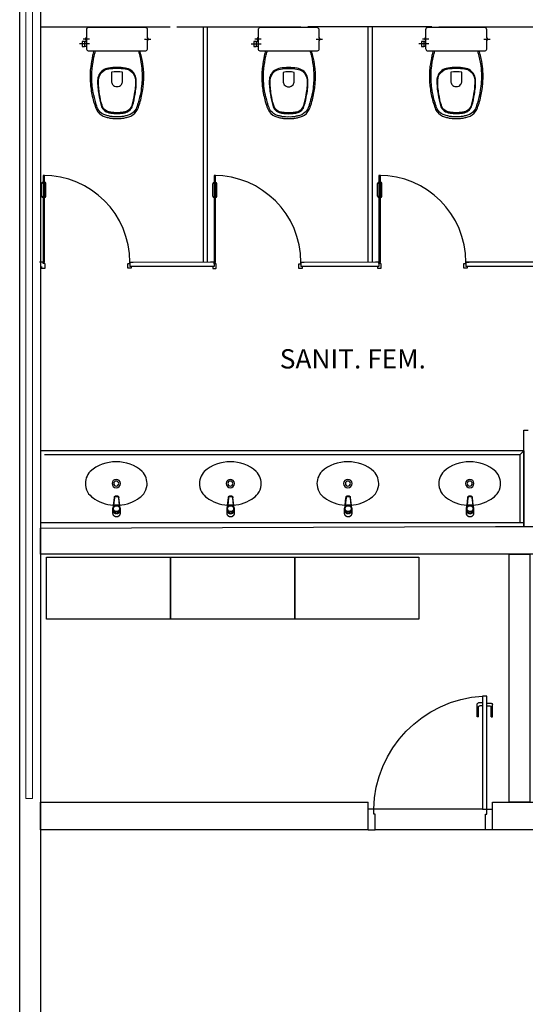
# Model space of a CAD drawing. Units: millimetres. Extents: x 2950 to 3435, y 1216 to 1430.
# Drawn here: x 3101 to 3105, y 1354 to 1361 of the extents above; entities that cross this region are included whole.
import ezdxf

# ---------------------------------------------------------------- set-up
doc = ezdxf.new("R2010")
doc.units = ezdxf.units.MM
doc.linetypes.add('0149-11_REF-PE$0$HIDDEN2', pattern=[4.7625, 3.175, -1.5875])
doc.linetypes.add('CONTINUO', pattern=[0])
for name, color, linetype in [('0149-11_REF-PE$0$ARQ-detalhe bloco', 1, 'Continuous'), ('BASE ELETRICA', 253, 'Continuous'), ('BASE ELÉTRICA 2', 30, 'Continuous'), ('DETALHE', 7, 'Continuous')]:
    doc.layers.add(name, color=color, linetype=linetype)
doc.styles.add('ROMANS', font='romans', dxfattribs={"height": 0.2})

# ---------------------------------------------------------------- blocks, each defined once
blk = doc.blocks.new('0149-11_REF-PE$0$Bacia caixa acop PLAN')
for points in [[(0, -0.185), (0.205, -0.185, 0.059373), (0.2098, -0.1845, 0.333509), (0.222, -0.169), (0.222, -0.1505), (0.222, -0.1195), (0.222, -0.109), (0.2248, -0.109, 0.252251), (0.2251, -0.1089, 0.160103), (0.228, -0.1, 0.160103), (0.2251, -0.0911, 0.252251), (0.2248, -0.091), (0.222, -0.091), (0.222, -0.032, 0.327853), (0.2069, -0.0153, 0.087637), (0.2038, -0.015), (0, -0.015), (-0.2038, -0.015, 0.087637), (-0.2069, -0.0153, 0.327853), (-0.222, -0.032), (-0.222, -0.091), (-0.2248, -0.091, 0.252251), (-0.2251, -0.0911, 0.160103), (-0.228, -0.1, 0.160103), (-0.2251, -0.1089, 0.252251), (-0.2248, -0.109), (-0.222, -0.109), (-0.222, -0.1195), (-0.236, -0.1195), (-0.236, -0.117), (-0.252, -0.117), (-0.252, -0.135), (-0.252, -0.153), (-0.236, -0.153), (-0.236, -0.1505), (-0.222, -0.1505), (-0.222, -0.169, 0.333509), (-0.2098, -0.1845, 0.059373), (-0.205, -0.185)], [(0, -0.306, 0.041331), (-0.0608, -0.3106, 0.129345), (-0.1036, -0.3277, 0.234638), (-0.1405, -0.4, 0.044666), (-0.1319, -0.501, 0.031515), (-0.1138, -0.5815, 0.151063), (-0.0952, -0.6143, 0.148094), (-0.0588, -0.6342, 0.031073), (-0.0451, -0.6364, 0.035055), (0, -0.6405, 0.035055), (0.0451, -0.6364, 0.031073), (0.0588, -0.6342, 0.148094), (0.0952, -0.6143, 0.151063), (0.1138, -0.5815, 0.031515), (0.1319, -0.501, 0.044666), (0.1405, -0.4, 0.234638), (0.1036, -0.3277, 0.129345), (0.0608, -0.3106, 0.041331)], [(-0.04, -0.406, 0.164444), (-0.032, -0.43, 0.245936), (0, -0.445, 0.245936), (0.032, -0.43, 0.164444), (0.04, -0.406), (0.04, -0.341, 0.108885), (-0.04, -0.341)]]:
    blk.add_lwpolyline(points, format="xyb", close=True)
for points in [[(-0.236, -0.1195), (-0.236, -0.135), (-0.236, -0.1505)], [(-0.222, -0.1195), (-0.222, -0.1505)], [(0.222, -0.091), (0.222, -0.109)], [(0.2245, -0.108), (0.2245, -0.1), (0.2245, -0.092)]]:
    blk.add_lwpolyline(points)
blk.add_lwpolyline([(-0.167, -0.185, -0.003882), (-0.1765, -0.22, 0.024258), (-0.1905, -0.3, 0.02486), (-0.1945, -0.35, 0.033324), (-0.194, -0.4, 0.02486), (-0.191, -0.44, 0.012268), (-0.184, -0.49, 0.015806), (-0.1725, -0.54, 0.026699), (-0.157, -0.59, 0.021919), (-0.1495, -0.61, 0.174675), (-0.1, -0.6585, 0.045452), (-0.07, -0.668, 0.022856), (-0.0571, -0.6712, 0.041289), (-0.0304, -0.6752, 0.052091), (-0.0228, -0.6756, 0.04333), (0, -0.676, 0.04333), (0.0228, -0.6756, 0.052091), (0.0304, -0.6752, 0.041289), (0.0571, -0.6712, 0.022856), (0.07, -0.668, 0.045452), (0.1, -0.6585, 0.174675), (0.1495, -0.61, 0.021919), (0.157, -0.59, 0.026699), (0.1725, -0.54, 0.015806), (0.184, -0.49, 0.012268), (0.191, -0.44, 0.02486), (0.194, -0.4, 0.033324), (0.1945, -0.35, 0.02486), (0.1905, -0.3, 0.024258), (0.1765, -0.22, -0.003882), (0.167, -0.185)], format="xyb")
at = {"layer": '0149-11_REF-PE$0$ARQ-detalhe bloco'}
for p, q in [((-0.1991, -0.135), (-0.2722, -0.135)), ((-0.1991, -0.1), (-0.246, -0.1)), ((0.1991, -0.1), (0.246, -0.1))]:
    blk.add_line(p, q, dxfattribs=at)
for points in [[(-0.2245, -0.108), (-0.2245, -0.1), (-0.2245, -0.092)], [(-0.222, -0.091), (-0.222, -0.109)]]:
    blk.add_lwpolyline(points, dxfattribs=at)
blk.add_lwpolyline([(0.1554, -0.1881, 0.003849), (0.1649, -0.2229, -0.027799), (0.18, -0.3134, -0.018883), (0.1825, -0.3505, -0.033646), (0.182, -0.3994, -0.016781), (0.1805, -0.4256, -0.015438), (0.1722, -0.4879, -0.023716), (0.154, -0.5615, -0.013571), (0.1457, -0.5861, -0.02186), (0.1386, -0.605, -0.173345), (0.0952, -0.6475, -0.045814), (0.067, -0.6564, -0.024058), (0.0546, -0.6594, -0.042614), (0.029, -0.6632, -0.066108), (0.0226, -0.6635, -0.047154), (0, -0.664, -0.047154), (-0.0226, -0.6635, -0.066108), (-0.029, -0.6632, -0.042614), (-0.0546, -0.6594, -0.024058), (-0.067, -0.6564, -0.045814), (-0.0952, -0.6475, -0.173345), (-0.1386, -0.605, -0.02186), (-0.1457, -0.5861, -0.013571), (-0.154, -0.5615, -0.023716), (-0.1722, -0.4879, -0.015438), (-0.1805, -0.4256, -0.016781), (-0.182, -0.3994, -0.033646), (-0.1825, -0.3505, -0.018883), (-0.18, -0.3134, -0.027799), (-0.1649, -0.2229, 0.003849), (-0.1554, -0.1881)], format="xyb", dxfattribs=at)
blk.add_lwpolyline([(0, -0.312, -0.041434), (0.06, -0.3165, -0.129651), (0.1, -0.3325, -0.234583), (0.1345, -0.4, -0.044678), (0.126, -0.5, -0.031614), (0.108, -0.58, -0.152477), (0.091, -0.61, -0.148725), (0.0575, -0.6284, -0.031624), (0.0444, -0.6305, -0.035113), (0, -0.6345, -0.035113), (-0.0444, -0.6305, -0.031624), (-0.0575, -0.6284, -0.148725), (-0.091, -0.61, -0.152477), (-0.108, -0.58, -0.031614), (-0.126, -0.5, -0.044678), (-0.1345, -0.4, -0.234583), (-0.1, -0.3325, -0.129651), (-0.06, -0.3165, -0.041434)], format="xyb", close=True, dxfattribs=at)
blk = doc.blocks.new('0149-11_REF-PE$0$PM60 PLAN')
blk.add_lwpolyline([(-0.63, 0.6335), (-0.63, 0.0035), (-0.62, 0.0035), (-0.62, 0.6335)], close=True)
for points in [[(-0.64, -0.027), (-0.64, -0.0385, 0.414214), (-0.6385, -0.04), (-0.6165, -0.04, 0.414214), (-0.615, -0.0385), (-0.615, -0.0085, 0.414214), (-0.6165, -0.007), (-0.63, -0.007), (-0.63, 0.0035, 0.414214), (-0.6315, 0.005), (-0.6535, 0.005, 0.414214), (-0.655, 0.0035), (-0.655, 0.003)], [(0.01, -0.027), (0.01, -0.0385, -0.414214), (0.0085, -0.04), (-0.0135, -0.04, -0.414214), (-0.015, -0.0385), (-0.015, -0.0085, -0.414214), (-0.0135, -0.007), (0, -0.007), (0, 0.0035, -0.414214), (0.0015, 0.005), (0.0235, 0.005, -0.414214), (0.025, 0.0035), (0.025, 0.003)]]:
    blk.add_lwpolyline(points, format="xyb")
at = {"layer": '0149-11_REF-PE$0$ARQ-detalhe bloco'}
for p, q in [((-0.64, 0.4835), (-0.64, 0.5735)), ((-0.61, 0.4835), (-0.61, 0.5735))]:
    blk.add_line(p, q, dxfattribs=at)
for centre, start, end in [((-0.63, 0.5735), 90, 180), ((-0.62, 0.5735), 0, 90), ((-0.63, 0.4835), 180, 270), ((-0.62, 0.4835), 270, 0)]:
    blk.add_arc(centre, 0.01, start, end, dxfattribs=at)
at = {"layer": '0149-11_REF-PE$0$ARQ-detalhe bloco', "linetype": '0149-11_REF-PE$0$HIDDEN2'}
blk.add_arc((-0.63, 0.0035), 0.63, 0, 90, dxfattribs=at)
blk = doc.blocks.new('0149-11_REF-PE$0$1170c_p')
for p, q in [((-26, -21.7), (-25.9, -22.8)), ((-25.9, -0.3), (-25.9, -17.2)), ((-25.9, -17.3), (-25.9, -17.3)), ((-25.9, -17.3), (-25.9, -21.9)), ((-25.9, -17.3), (-25.9, -17.3)), ((-25.9, -26.3), (-25.9, -32.3)), ((-23.6, -42.7), (-22.8, -49.5)), ((-22.8, -49.5), (-22.6, -50.8)), ((-22.6, -50.8), (-22.6, -50.8)), ((-22.6, -50.8), (-21.8, -58)), ((-21.8, -49.6), (-22.3, -45)), ((-21.6, -50.9), (-21.8, -49.6)), ((-21.8, -58), (-15.8, -112.6)), ((-20.8, -57.7), (-21.6, -50.9)), ((-14.8, -112.3), (-20.8, -57.7)), ((20.8, -57.7), (-20.8, -57.7)), ((14.8, -112.3), (20.8, -57.7)), ((21.8, -58), (15.8, -112.6)), ((20.8, -57.7), (21.6, -50.9)), ((21.6, -50.9), (21.8, -49.6)), ((21.8, -49.6), (22.3, -45)), ((22.6, -50.8), (21.8, -58)), ((22.8, -49.5), (22.6, -50.8)), ((22.6, -50.8), (22.6, -50.8)), ((23.6, -42.6), (22.8, -49.5)), ((25.1, -19.9), (25, -19.8)), ((25.9, -0.3), (25.9, -17.2)), ((25.9, -17.2), (25.9, -17.2)), ((25.9, -17.3), (25.9, -17.3)), ((25.9, -17.3), (25.9, -21.9)), ((25.9, -17.3), (25.9, -17.3)), ((25.9, -22.8), (26, -21.7)), ((25.9, -32.3), (25.9, -26.3)), ((26.1, -17.2), (26.1, -17)), ((-15.8, -112.6), (-15.4, -115.9)), ((-15.4, -115.9), (-15.4, -116.1)), ((-15.4, -116.1), (-15.3, -116.3)), ((-3.8, -121.9), (3.8, -121.9)), ((3.8, -123.1), (-3.8, -123.1)), ((-3.5, -126.2), (3.5, -126.2)), ((-3.5, -126.2), (3.5, -126.2)), ((-3.5, -126.2), (-3.5, -126.2)), ((3.5, -126.2), (3.5, -126.2)), ((15.3, -116.3), (15.4, -116.1)), ((15.8, -112.6), (15.4, -115.9)), ((15.4, -116.1), (15.4, -115.9))]:
    blk.add_line(p, q)
for points in [[(24.3, 9.3, 0), (24, 10, 0), (23.5, 11.1, 0), (23, 12.2, 0), (22.4, 13.2, 0), (21.8, 14.3, 0), (21.1, 15.3, 0), (20.4, 16.3, 0), (19.7, 17.2, 0), (18.9, 18.1, 0), (18.1, 19, 0), (17.2, 19.8, 0), (16.3, 20.6, 0), (15.4, 21.4, 0), (14.5, 22.1, 0), (13.5, 22.7, 0), (12.5, 23.3, 0), (11.4, 23.9, 0), (10.4, 24.4, 0), (9.3, 24.9, 0), (8.2, 25.3, 0), (7.1, 25.6, 0), (5.9, 25.9, 0), (4.8, 26.2, 0), (3.7, 26.4, 0), (2.5, 26.5, 0), (1.3, 26.6, 0), (0.2, 26.7, 0), (-1, 26.6, 0), (-2.1, 26.6, 0), (-3.3, 26.4, 0), (-4.5, 26.3, 0), (-5.6, 26, 0), (-6.7, 25.7, 0), (-7.8, 25.4, 0), (-8.9, 25, 0), (-10, 24.6, 0), (-11.1, 24.1, 0), (-12.1, 23.5, 0), (-13.2, 22.9, 0), (-14.1, 22.3, 0), (-15.1, 21.6, 0), (-16, 20.9, 0), (-16.9, 20.1, 0), (-17.8, 19.3, 0), (-18.7, 18.4, 0), (-19.4, 17.5, 0), (-20.2, 16.6, 0), (-20.9, 15.6, 0), (-21.6, 14.6, 0), (-22.2, 13.6, 0), (-22.8, 12.5, 0), (-23.3, 11.5, 0), (-23.8, 10.3, 0), (-24.3, 9.2, 0), (-24.7, 8, 0), (-25, 6.9, 0), (-25.3, 5.7, 0), (-25.4, 5.3, 0)], [(25.4, 5.2, 0), (24.9, 7.3, 0), (24.2, 9.4, 0), (23.3, 11.5, 0), (22.3, 13.4, 0), (21.1, 15.3, 0), (19.8, 17.1, 0), (18.3, 18.8, 0), (16.7, 20.3, 0), (14.9, 21.7, 0), (13, 23, 0), (11, 24.1, 0), (9, 25, 0), (6.8, 25.7, 0), (4.6, 26.2, 0), (2.3, 26.5, 0), (0.1, 26.6, 0), (-2.2, 26.5, 0), (-4.5, 26.2, 0), (-6.7, 25.7, 0), (-8.9, 25, 0), (-10.9, 24.1, 0), (-12.9, 23, 0), (-14.8, 21.8, 0), (-16.6, 20.4, 0), (-18.2, 18.9, 0), (-19.7, 17.2, 0), (-21.1, 15.4, 0), (-22.3, 13.5, 0), (-23.3, 11.6, 0), (-24.1, 9.5, 0), (-24.8, 7.4, 0), (-25.4, 5.3, 0)], [(-25.4, -16.8, 0), (-24.6, -13.9, 0), (-23.3, -11, 0), (-21.8, -8.3, 0), (-19.8, -5.8, 0), (-17.6, -3.6, 0), (-15.1, -1.6, 0), (-12.4, 0, 0), (-9.5, 1.3, 0), (-6.4, 2.3, 0), (-3.3, 2.9, 0), (0, 3.1, 0), (3.2, 2.9, 0), (6.3, 2.3, 0), (9.4, 1.4, 0), (12.3, 0.1, 0), (15.1, -1.6, 0), (17.6, -3.5, 0), (19.8, -5.8, 0), (21.7, -8.2, 0), (23.3, -10.9, 0), (24.5, -13.8, 0), (25.4, -16.8, 0), (25.4, -16.8, 0)], [(24.7, -18.5, 0), (24, -15.6, 0), (22.9, -12.7, 0), (21.5, -10, 0), (19.7, -7.5, 0), (17.7, -5.2, 0), (15.3, -3.2, 0), (12.7, -1.5, 0), (9.9, -0.1, 0), (6.9, 0.9, 0), (3.8, 1.5, 0), (0.7, 1.8, 0), (-2.5, 1.7, 0), (-5.6, 1.2, 0), (-8.6, 0.3, 0), (-11.5, -0.9, 0), (-14.2, -2.5, 0), (-16.7, -4.3, 0), (-18.9, -6.5, 0), (-20.8, -8.9, 0), (-22.4, -11.6, 0), (-23.6, -14.4, 0), (-24.4, -17.3, 0), (-24.6, -18.5, 0)], [(-25.9, -0.3, 0), (-25.9, -0.3, 0), (-26, -4.5, 0), (-26.1, -8.6, 0), (-26.1, -12.8, 0), (-26.1, -17, 0)], [(-26.1, -17, 0), (-26.1, -17.5, 0), (-26.1, -18.1, 0), (-26.1, -18.8, 0), (-26.1, -19.6, 0), (-26.1, -20.1, 0)], [(-26.1, -17.2, 0), (-26.1, -17.6, 0), (-26.1, -18.2, 0), (-26.1, -18.9, 0), (-26.1, -19.6, 0), (-26, -20.2, 0)], [(-25.9, -21.9, 0), (-25.7, -18.8, 0), (-25.4, -16.8, 0)], [(-25.4, -21.3, 0), (-25.9, -24.3, 0), (-25.9, -26.3, 0)], [(-25.9, -21.9, 0), (-25.9, -21.9, 0), (-25.9, -22, 0), (-25.8, -22, 0), (-25.7, -22, 0), (-25.6, -22.1, 0), (-25.6, -22.1, 0)], [(-25.9, -31, 0), (-25.9, -32.3, 0)], [(-25.9, -32.3, 0), (-25.9, -33.5, 0)], [(-25.9, -33.5, 0), (-25.9, -34.1, 0), (-25.8, -35.2, 0), (-25.6, -36.4, 0), (-25.4, -37.5, 0), (-25.1, -38.6, 0), (-24.8, -39.7, 0), (-24.4, -40.8, 0), (-24, -41.9, 0), (-23.5, -42.9, 0), (-23, -43.9, 0), (-22.4, -44.9, 0), (-21.8, -45.9, 0), (-21.1, -46.9, 0), (-20.4, -47.8, 0), (-19.6, -48.7, 0), (-18.8, -49.5, 0), (-18, -50.3, 0), (-17.1, -51.1, 0), (-16.2, -51.8, 0), (-15.3, -52.5, 0), (-14.3, -53.2, 0), (-13.3, -53.8, 0), (-12.3, -54.4, 0), (-11.2, -54.9, 0), (-10.1, -55.4, 0), (-9, -55.8, 0), (-7.9, -56.2, 0), (-6.8, -56.5, 0), (-5.6, -56.8, 0), (-4.4, -57, 0), (-3.3, -57.1, 0), (-2.1, -57.3, 0), (-0.9, -57.3, 0), (0, -57.3, 0)], [(0, -1.4, 0), (-3.2, -1.6, 0), (-6.4, -2.2, 0), (-9.4, -3.1, 0), (-12.4, -4.4, 0), (-15.1, -6.1, 0), (-17.6, -8, 0), (-19.8, -10.2, 0), (-21.7, -12.7, 0), (-23.3, -15.4, 0), (-24.5, -18.3, 0), (-25.4, -21.3, 0)], [(0, -1.4, 0), (-0.6, -1.4, 0), (-1.8, -1.4, 0), (-3, -1.5, 0), (-4.2, -1.7, 0), (-5.3, -1.9, 0), (-6.5, -2.2, 0), (-7.6, -2.5, 0), (-8.8, -2.8, 0), (-9.9, -3.2, 0), (-11, -3.7, 0), (-12, -4.2, 0), (-13.1, -4.8, 0), (-14.1, -5.4, 0), (-15, -6, 0), (-16, -6.7, 0), (-16.9, -7.4, 0), (-17.8, -8.2, 0), (-18.6, -9, 0), (-19.4, -9.8, 0), (-20.2, -10.7, 0), (-20.9, -11.6, 0), (-21.6, -12.5, 0), (-22.2, -13.5, 0), (-22.8, -14.5, 0), (-23.4, -15.5, 0), (-23.9, -16.5, 0), (-24.3, -17.6, 0), (-24.7, -18.7, 0), (-25, -19.8, 0), (-25.3, -20.9, 0), (-25.4, -21.3, 0)], [(-20.8, -57.7, 0), (-20.9, -57.7, 0), (-20.9, -57.7, 0), (-21, -57.7, 0), (-21.1, -57.7, 0), (-21.1, -57.7, 0), (-21.2, -57.7, 0), (-21.2, -57.8, 0), (-21.3, -57.8, 0), (-21.4, -57.8, 0), (-21.4, -57.8, 0), (-21.5, -57.8, 0), (-21.5, -57.8, 0), (-21.6, -57.8, 0), (-21.6, -57.9, 0), (-21.6, -57.9, 0), (-21.7, -57.9, 0), (-21.7, -57.9, 0), (-21.7, -57.9, 0), (-21.8, -58, 0), (-21.8, -58, 0), (-21.8, -58, 0), (-21.8, -58, 0), (-21.8, -58, 0)], [(25, -19.8, 0), (24.8, -19.1, 0), (24.4, -18, 0), (24, -16.9, 0), (23.6, -15.9, 0), (23, -14.9, 0), (22.5, -13.9, 0), (21.8, -12.9, 0), (21.2, -11.9, 0), (20.5, -11, 0), (19.7, -10.1, 0), (18.9, -9.3, 0), (18.1, -8.5, 0), (17.2, -7.7, 0), (16.3, -6.9, 0), (15.4, -6.2, 0), (14.4, -5.6, 0), (13.4, -5, 0), (12.4, -4.4, 0), (11.4, -3.9, 0), (10.3, -3.4, 0), (9.2, -3, 0), (8.1, -2.6, 0), (6.9, -2.3, 0), (5.8, -2, 0), (4.6, -1.8, 0), (3.4, -1.6, 0), (2.3, -1.5, 0), (1.1, -1.4, 0), (0, -1.4, 0)], [(25.4, -21.4, 0), (24.6, -18.4, 0), (23.4, -15.5, 0), (21.8, -12.8, 0), (19.9, -10.3, 0), (17.7, -8.1, 0), (15.2, -6.1, 0), (12.4, -4.5, 0), (9.5, -3.1, 0), (6.5, -2.2, 0), (3.3, -1.6, 0), (0.1, -1.4, 0), (0, -1.4, 0)], [(0, -57.3, 0), (0.7, -57.3, 0), (1.9, -57.3, 0), (3, -57.2, 0), (4.2, -57, 0), (5.4, -56.8, 0), (6.5, -56.5, 0), (7.7, -56.2, 0), (8.8, -55.9, 0), (9.9, -55.4, 0), (11, -55, 0), (12.1, -54.5, 0), (13.1, -53.9, 0), (14.1, -53.3, 0), (15.1, -52.7, 0), (16.1, -52, 0), (17, -51.2, 0), (17.8, -50.5, 0), (18.7, -49.7, 0), (19.5, -48.8, 0), (20.3, -47.9, 0), (21, -47, 0), (21.7, -46.1, 0), (22.3, -45.1, 0), (22.9, -44.1, 0), (23.4, -43.1, 0), (23.9, -42, 0), (24.3, -41, 0), (24.7, -39.9, 0), (25, -38.8, 0), (25.3, -37.7, 0), (25.6, -36.5, 0), (25.7, -35.4, 0), (25.9, -34.3, 0), (25.9, -33.5, 0)], [(20.8, -57.7, 0), (20.9, -57.7, 0), (20.9, -57.7, 0), (21, -57.7, 0), (21.1, -57.7, 0), (21.1, -57.7, 0), (21.2, -57.7, 0), (21.2, -57.8, 0), (21.3, -57.8, 0), (21.4, -57.8, 0), (21.4, -57.8, 0), (21.5, -57.8, 0), (21.5, -57.8, 0), (21.6, -57.8, 0), (21.6, -57.9, 0), (21.6, -57.9, 0), (21.7, -57.9, 0), (21.7, -57.9, 0), (21.7, -57.9, 0), (21.8, -58, 0), (21.8, -58, 0), (21.8, -58, 0), (21.8, -58, 0), (21.8, -58, 0)], [(25.4, -16.8, 0), (25.9, -19.9, 0), (25.9, -21.9, 0)], [(25.9, -26.3, 0), (25.7, -23.2, 0), (25.4, -21.4, 0)], [(25.9, -21.9, 0), (25.9, -21.9, 0), (25.9, -22, 0), (25.8, -22, 0), (25.7, -22, 0), (25.6, -22.1, 0), (25.6, -22.1, 0)], [(26.1, -17, 0), (26.1, -12.8, 0), (26.1, -8.6, 0), (26, -4.5, 0), (25.9, -0.3, 0), (25.9, -0.3, 0)], [(25.9, -31, 0), (25.9, -32.3, 0)], [(25.9, -33.5, 0), (25.9, -32.3, 0)], [(26, -20.2, 0), (26.1, -19.6, 0), (26.1, -18.9, 0), (26.1, -18.2, 0), (26.1, -17.6, 0), (26.1, -17.2, 0)], [(26.1, -20.1, 0), (26.1, -19.6, 0), (26.1, -18.8, 0), (26.1, -18.1, 0), (26.1, -17.5, 0), (26.1, -17, 0)], [(-15.4, -116.1, 0), (-15.3, -116.6, 0), (-15.2, -117.3, 0), (-15, -118, 0), (-14.7, -118.7, 0), (-14.4, -119.4, 0), (-14, -120.1, 0), (-13.6, -120.8, 0), (-13.1, -121.5, 0), (-12.6, -122.1, 0), (-12, -122.7, 0), (-11.4, -123.3, 0), (-10.7, -123.9, 0), (-9.9, -124.4, 0), (-9.1, -124.8, 0), (-8.3, -125.2, 0), (-7.5, -125.5, 0), (-6.8, -125.8, 0), (-6, -125.9, 0), (-5.2, -126.1, 0), (-4.3, -126.2, 0), (-3.5, -126.2, 0)], [(-15.3, -116.3, 0), (-15.2, -117, 0), (-15, -117.8, 0), (-14.7, -118.6, 0), (-14.4, -119.4, 0), (-14, -120.1, 0), (-13.6, -120.8, 0), (-13.5, -120.9, 0)], [(-15.1, -115.3, 0), (-14.4, -116.9, 0), (-13.4, -118.4, 0), (-12.2, -119.8, 0), (-10.8, -120.9, 0), (-9.2, -121.9, 0), (-7.5, -122.5, 0), (-5.7, -122.9, 0), (-3.8, -123.1, 0)], [(-3.8, -121.9, 0), (-4.6, -121.9, 0), (-5.4, -121.8, 0), (-6.2, -121.7, 0), (-7, -121.5, 0), (-7.8, -121.2, 0), (-8.5, -120.9, 0), (-9.2, -120.5, 0), (-9.9, -120.1, 0), (-10.6, -119.7, 0), (-11.2, -119.1, 0), (-11.8, -118.6, 0), (-12.3, -118, 0), (-12.8, -117.4, 0), (-13.2, -116.7, 0), (-13.6, -116, 0), (-14, -115.3, 0), (-14.3, -114.6, 0), (-14.5, -113.8, 0), (-14.7, -113.1, 0), (-14.8, -112.3, 0)], [(-13.5, -120.9, 0), (-13.2, -121.4, 0), (-12.7, -122, 0), (-12.5, -122.3, 0), (-12.2, -122.6, 0), (-11.9, -122.9, 0), (-11.6, -123.2, 0), (-11.2, -123.5, 0), (-10.8, -123.8, 0), (-10.3, -124.2, 0), (-9.7, -124.5, 0), (-9.1, -124.9, 0), (-8.5, -125.2, 0), (-7.7, -125.5, 0), (-7, -125.7, 0), (-6.5, -125.9, 0), (-6, -126, 0), (-5.4, -126.1, 0), (-4.8, -126.2, 0), (-4.2, -126.2, 0), (-3.5, -126.2, 0)], [(3.5, -126.2, 0), (4.3, -126.2, 0), (5.2, -126.1, 0), (6, -125.9, 0), (6.8, -125.8, 0), (7.5, -125.5, 0), (8.3, -125.2, 0), (9.1, -124.8, 0), (9.9, -124.4, 0), (10.7, -123.9, 0), (11.4, -123.3, 0), (12, -122.7, 0), (12.6, -122.1, 0), (13.1, -121.5, 0), (13.6, -120.8, 0), (14, -120.1, 0), (14.4, -119.4, 0), (14.7, -118.7, 0), (15, -118, 0), (15.2, -117.3, 0), (15.3, -116.6, 0), (15.4, -116.1, 0)], [(3.5, -126.2, 0), (4.2, -126.2, 0), (4.9, -126.1, 0), (5.6, -126.1, 0), (6.1, -125.9, 0), (6.7, -125.8, 0), (7.4, -125.6, 0), (8.3, -125.3, 0), (9, -124.9, 0), (9.8, -124.5, 0), (10.4, -124.1, 0), (10.9, -123.7, 0), (11.4, -123.4, 0), (11.8, -122.9, 0), (12.4, -122.3, 0), (12.6, -122.2, 0)], [(3.8, -121.9, 0), (4.6, -121.9, 0), (5.4, -121.8, 0), (6.2, -121.7, 0), (7, -121.5, 0), (7.8, -121.2, 0), (8.5, -120.9, 0), (9.2, -120.5, 0), (9.9, -120.1, 0), (10.6, -119.7, 0), (11.2, -119.1, 0), (11.8, -118.6, 0), (12.3, -118, 0), (12.8, -117.4, 0), (13.2, -116.7, 0), (13.6, -116, 0), (14, -115.3, 0), (14.3, -114.6, 0), (14.5, -113.8, 0), (14.7, -113.1, 0), (14.8, -112.3, 0)], [(15.1, -115.3, 0), (14.4, -116.9, 0), (13.4, -118.4, 0), (12.2, -119.8, 0), (10.7, -120.9, 0), (9.2, -121.9, 0), (7.5, -122.5, 0), (5.7, -122.9, 0), (3.8, -123.1, 0)], [(12.6, -122.2, 0), (13, -121.7, 0), (13.5, -121, 0), (14, -120.2, 0), (14.2, -119.8, 0), (14.5, -119.3, 0), (14.7, -118.7, 0), (14.9, -118.2, 0), (15.1, -117.5, 0), (15.2, -116.8, 0), (15.3, -116.3, 0)]]:
    blk.add_polyline3d(points)
blk.add_polyline3d([(21.9, -33.4, 0), (21.7, -30.5, 0), (21.1, -27.7, 0), (20.2, -25.1, 0), (18.8, -22.5, 0), (17.1, -20.2, 0), (15.1, -18.1, 0), (12.8, -16.3, 0), (10.3, -14.8, 0), (7.6, -13.6, 0), (4.8, -12.8, 0), (1.9, -12.4, 0), (-1.1, -12.3, 0), (-4, -12.6, 0), (-6.9, -13.3, 0), (-9.6, -14.4, 0), (-12.2, -15.8, 0), (-14.6, -17.6, 0), (-16.6, -19.6, 0), (-18.4, -21.9, 0), (-19.8, -24.4, 0), (-20.9, -27, 0), (-21.6, -29.8, 0), (-21.9, -32.6, 0), (-21.8, -35.5, 0), (-21.3, -38.3, 0), (-20.5, -41, 0), (-19.2, -43.6, 0), (-17.6, -46, 0), (-15.7, -48.1, 0), (-13.5, -50, 0), (-11, -51.6, 0), (-8.3, -52.9, 0), (-5.5, -53.8, 0), (-2.6, -54.3, 0), (0.3, -54.4, 0), (3.3, -54.2, 0), (6.2, -53.6, 0), (8.9, -52.6, 0), (11.6, -51.3, 0), (14, -49.6, 0), (16.1, -47.7, 0), (18, -45.5, 0), (19.5, -43, 0), (20.7, -40.4, 0), (21.5, -37.7, 0), (21.9, -34.8, 0)], close=True)
for centre, radius, start, end in [((1.9, -0.3), 27.9, 168.45441, 180.00331), ((-1.8, -0.2), 27.7, 14.79403, 20.02458), ((-1.9, -0.3), 27.8, 11.31909, 14.7969), ((-1.9, -0.3), 27.9, 359.99686, 11.34624), ((90.5, -15.6), 116.6, 182.20608, 182.99993), ((1.9, -21.8), 27.8, 180.17589, 184.90966), ((1.8, -26.4), 24.2, 11.9779, 15.42115), ((-1.9, -21.8), 27.8, 355.09039, 359.82412), ((-90.5, -15.6), 116.7, 357.0074, 357.79227), ((-4.3, -111.3), 11.6, 186.32076, 199.94804), ((4.3, -111.3), 11.6, 339.98486, 353.67916)]:
    blk.add_arc(centre, radius, start, end)
blk = doc.blocks.new('0149-11_REF-PE$0$Cuba oval emb PLAN com DECAMATIC')
blk.add_lwpolyline([(0.224, 0.3155, -0.14623), (0.379, 0.2705, -0.09047), (0.424, 0.2315, -0.123903), (0.4475, 0.1705, -0.21906), (0.4125, 0.0705, -0.185248), (0.224, 0, -0.185248), (0.0355, 0.0705, -0.21906), (0.0005, 0.1705, -0.123903), (0.024, 0.2315, -0.09047), (0.069, 0.2705, -0.14623)], format="xyb", close=True)
at = {"layer": '0149-11_REF-PE$0$ARQ-detalhe bloco'}
for radius in [0.0305, 0.018]:
    blk.add_circle((0.224, 0.158), radius, dxfattribs=at)
at = {"layer": '0149-11_REF-PE$0$ARQ-detalhe bloco', "xscale": 0.001, "yscale": 0.001, "zscale": 0.001}
blk.add_blockref('0149-11_REF-PE$0$1170c_p', (0.2262, 0.3732), dxfattribs=at)
blk = doc.blocks.new('0149-11_REF-PE$0$porta 80')
for p, q in [((0.0395, 0.9704), (0.071, 0.9704)), ((0.0395, 0.15), (0.0395, 0.9704)), ((0.071, 0.9704), (0.071, 0.15)), ((0.0395, 0.15), (0, 0.15)), ((0, 0), (0, 0.15)), ((0.071, 0.15), (0.0395, 0.15)), ((0.0395, 0.1129), (0.0395, 0.15)), ((0.8605, 0.15), (0.9, 0.15)), ((0.8605, 0.1129), (0.8605, 0.15)), ((0.9, 0), (0.9, 0.15)), ((0.05, 0.1129), (0.0395, 0.1129)), ((0.05, 0), (0.05, 0.1129)), ((0.85, 0), (0.85, 0.1129)), ((0.85, 0.1129), (0.8605, 0.1129)), ((0, 0), (0.05, 0)), ((0.9, 0), (0.85, 0))]:
    blk.add_line(p, q)
at = {"layer": '0149-11_REF-PE$0$ARQ-detalhe bloco'}
for p, q in [((-0.0005, 0.8204), (-0.0005, 0.9104)), ((0.0395, 0.9204), (0.0095, 0.9204)), ((0.0095, 0.8204), (0.0095, 0.8904)), ((0.0395, 0.9004), (0.0195, 0.9004)), ((0.071, 0.9204), (0.101, 0.9204)), ((0.071, 0.9004), (0.091, 0.9004)), ((0.101, 0.8204), (0.101, 0.8904)), ((0.111, 0.8204), (0.111, 0.9104)), ((0.0095, 0.8204), (-0.0005, 0.8204)), ((0.101, 0.8204), (0.111, 0.8204))]:
    blk.add_line(p, q, dxfattribs=at)
for centre, start, end in [((0.0095, 0.9104), 90, 180), ((0.0195, 0.8904), 90, 180), ((0.091, 0.8904), 0, 90), ((0.101, 0.9104), 0, 90)]:
    blk.add_arc(centre, 0.01, start, end, dxfattribs=at)
at = {"layer": '0149-11_REF-PE$0$ARQ-detalhe bloco', "linetype": '0149-11_REF-PE$0$HIDDEN2'}
blk.add_ellipse((0.0241, 0.1352), major_axis=(-0.5807, 0.6034), ratio=0.997899, start_param=3.964901, end_param=5.459877, dxfattribs=at)
blk = doc.blocks.new('PAREDE')
at = {"layer": 'BASE ELETRICA'}
for p, q in [((3207.0996, 1765.8521), (3206.3131, 1765.8526)), ((3207.1235, 1765.7021), (3206.3235, 1765.7023))]:
    blk.add_line(p, q, dxfattribs=at)
at = {"layer": 'BASE ELETRICA', "linetype": 'Continuous', "lineweight": 5}
blk.add_lwpolyline([(3203.8367, 1765.9286), (3203.7904, 1765.9286), (3203.7904, 1775.4644), (3203.8367, 1775.4644)], close=True, dxfattribs=at)
at = {"layer": 'BASE ELÉTRICA 2', "linetype": 'CONTINUO'}
for p, q in [((3203.895, 1775.5587), (3203.895, 1755.552)), ((3203.895, 1771.5275), (3204.8353, 1771.5275)), ((3204.8853, 1771.5275), (3205.7853, 1771.5275)), ((3205.0748, 1771.5234), (3205.0748, 1769.8182)), ((3205.1048, 1771.5234), (3205.1048, 1769.8182)), ((3206.7353, 1771.5275), (3205.8353, 1771.5275)), ((3206.2712, 1771.5234), (3206.2712, 1769.8192)), ((3206.3012, 1771.5234), (3206.3012, 1769.8192)), ((3206.7853, 1771.5275), (3207.6853, 1771.5275)), ((3205.1548, 1769.8182), (3204.5443, 1769.8192)), ((3204.5443, 1769.8192), (3204.5443, 1769.7892)), ((3205.1548, 1769.8182), (3205.1548, 1769.7882)), ((3206.3512, 1769.8192), (3205.7848, 1769.8182)), ((3205.7848, 1769.8182), (3205.7848, 1769.7882)), ((3206.3512, 1769.8192), (3206.3512, 1769.7892)), ((3207.5615, 1769.8192), (3206.9812, 1769.8192)), ((3206.9812, 1769.8192), (3206.9812, 1769.7892)), ((3205.1548, 1769.7882), (3204.5443, 1769.7892)), ((3206.3512, 1769.7892), (3205.7848, 1769.7882)), ((3207.5615, 1769.7892), (3206.9812, 1769.7892)), ((3207.4022, 1767.902), (3207.4022, 1768.602)), ((3207.4022, 1768.602), (3207.4322, 1768.602)), ((3207.4022, 1768.452), (3203.895, 1768.452)), ((3207.3722, 1768.422), (3207.4022, 1768.452)), ((3207.4022, 1768.452), (3207.4022, 1767.902)), ((3207.4022, 1768.452), (3207.4022, 1767.902)), ((3207.3722, 1768.422), (3203.925, 1768.422)), ((3207.3722, 1768.422), (3207.3722, 1767.932)), ((3203.895, 1767.702), (3203.895, 1767.8916)), ((3209.795, 1767.702), (3203.895, 1767.702)), ((3206.2735, 1765.702), (3206.2735, 1765.902)), ((3207.1735, 1765.702), (3207.1735, 1765.902)), ((3203.745, 1755.452), (3203.745, 1765.702))]:
    blk.add_line(p, q, dxfattribs=at)
at = {"layer": 'BASE ELÉTRICA 2', "linetype": 'CONTINUO', "elevation": 0}
blk.add_lwpolyline([(3203.895, 1767.932), (3207.4022, 1767.932)], dxfattribs=at)
at = {"layer": 'BASE ELÉTRICA 2', "linetype": 'CONTINUO'}
for points in [[(3203.895, 1767.8916), (3207.1959, 1767.902), (3209.795, 1767.902)], [(3206.2735, 1765.702), (3203.895, 1765.702), (3203.895, 1765.902), (3206.2735, 1765.902)], [(3207.1735, 1765.902), (3209.945, 1765.902), (3209.945, 1765.702), (3207.1735, 1765.702)]]:
    blk.add_lwpolyline(points, dxfattribs=at)
blk.add_lwpolyline([(3207.295, 1767.702), (3207.445, 1767.702), (3207.445, 1765.902), (3207.295, 1765.902)], close=True, dxfattribs=at)
blk.add_polyline3d([(3203.745, 1765.702, 0), (3203.745, 1775.702, 0)], dxfattribs=at)
at = {"layer": 'BASE ELETRICA'}
for p in [(3204.4505, 1771.5384), (3205.6958, 1771.5373), (3206.9117, 1771.5384)]:
    blk.add_blockref('0149-11_REF-PE$0$Bacia caixa acop PLAN', p, dxfattribs=at)
at = {"layer": 'BASE ELETRICA', "xscale": -1, "rotation": 180}
for p in [(3204.2212, 1768.372), (3205.0488, 1768.372), (3205.9015, 1768.372), (3206.7854, 1768.372)]:
    blk.add_blockref('0149-11_REF-PE$0$Cuba oval emb PLAN com DECAMATIC', p, dxfattribs=at)
at = {"layer": 'BASE ELÉTRICA 2', "linetype": 'CONTINUO'}
for p in [(3204.5443, 1769.8162), (3205.7848, 1769.8152), (3206.9812, 1769.8162)]:
    blk.add_blockref('0149-11_REF-PE$0$PM60 PLAN', p, dxfattribs=at)
at = {"layer": 'BASE ELÉTRICA 2', "xscale": -1, "rotation": 359.9634622197411}
blk.add_blockref('0149-11_REF-PE$0$porta 80', (3207.1735, 1765.702), dxfattribs=at)

msp = doc.modelspace()

# ---------------------------------------------------------------- linework, layer by layer
at = {"layer": 'BASE ELETRICA', "ltscale": 0.501}
msp.add_lwpolyline([(3102.3422, 1356.368), (3101.4422, 1356.368), (3101.4422, 1356.818), (3102.3422, 1356.818)], close=True, dxfattribs=at)
at = {"layer": 'BASE ELETRICA', "ltscale": 0.501, "elevation": 0}
for points in [[(3103.2422, 1356.368), (3102.3422, 1356.368), (3102.3422, 1356.818), (3103.2422, 1356.818)], [(3104.1422, 1356.368), (3103.2422, 1356.368), (3103.2422, 1356.818), (3104.1422, 1356.818)]]:
    msp.add_lwpolyline(points, close=True, dxfattribs=at)

# ---------------------------------------------------------------- block references
at = {"layer": 'DETALHE', "color": 9}
msp.add_blockref('PAREDE', (-102.4976, -410.8617), dxfattribs=at)

# ---------------------------------------------------------------- texts
at = {"layer": 'BASE ELETRICA', "insert": (3103.091, 1358.3271), "char_height": 0.14, "attachment_point": 1, "style": 'ROMANS'}
msp.add_mtext_dynamic_manual_height_columns(' SANIT. FEM.', width=1.736615, gutter_width=12.5, heights=[0], dxfattribs=at)

doc.saveas('drawing.dxf')
